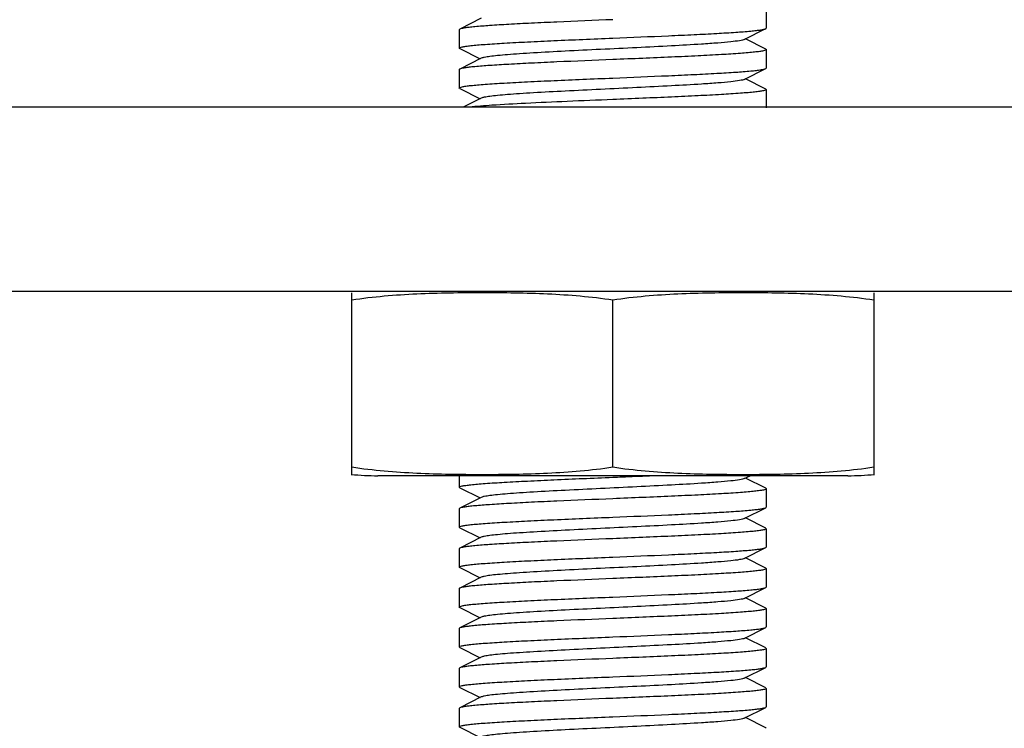
# Model space of a CAD drawing. Units: millimetres. Extents: x -6 to 4417, y -6 to 6114.
# Drawn here: x 1391 to 1423, y 4160 to 4183 of the extents above; entities that cross this region are included whole.
import ezdxf

# ---------------------------------------------------------------- set-up
doc = ezdxf.new("R2010")
doc.units = ezdxf.units.MM

msp = doc.modelspace()

# ---------------------------------------------------------------- linework, layer by layer
for p, q in [((1415.706, 4183.212), (1415.706, 4182.612)), ((1406.426, 4182.932), (1405.723, 4182.579)), ((1405.723, 4182.579), (1405.706, 4182.562)), ((1405.706, 4182.562), (1405.706, 4181.962)), ((1414.986, 4182.242), (1415.689, 4182.595)), ((1415.689, 4182.595), (1415.706, 4182.612)), ((1415.689, 4181.929), (1415.026, 4182.262)), ((1405.723, 4181.945), (1406.386, 4181.612)), ((1406.426, 4181.632), (1405.723, 4181.279)), ((1415.706, 4181.912), (1415.706, 4181.312)), ((1414.986, 4180.942), (1415.689, 4181.295)), ((1415.689, 4181.295), (1415.706, 4181.312)), ((1405.706, 4181.262), (1405.706, 4180.662)), ((1415.689, 4180.629), (1415.026, 4180.962)), ((1405.723, 4180.645), (1405.706, 4180.662)), ((1405.723, 4180.645), (1406.386, 4180.312)), ((1406.426, 4180.332), (1405.838, 4180.037)), ((1415.689, 4180.629), (1415.706, 4180.612)), ((1415.706, 4180.612), (1415.706, 4180.012)), ((1435.706, 4180.037), (1385.706, 4180.037)), ((1435.706, 4174.037), (1385.706, 4174.037)), ((1402.206, 4168.08), (1402.206, 4173.994)), ((1419.206, 4173.994), (1419.206, 4168.08)), ((1410.706, 4168.322), (1410.706, 4173.752)), ((1418.356, 4168.037), (1403.056, 4168.037)), ((1418.356, 4168.037), (1403.056, 4168.037)), ((1405.706, 4168.037), (1405.706, 4167.662)), ((1414.986, 4167.942), (1415.175, 4168.037)), ((1415.689, 4167.629), (1415.026, 4167.962)), ((1405.723, 4167.645), (1405.706, 4167.662)), ((1405.723, 4167.645), (1406.386, 4167.312)), ((1415.706, 4167.612), (1415.706, 4167.012)), ((1406.426, 4167.332), (1405.723, 4166.979)), ((1405.723, 4166.979), (1405.706, 4166.962)), ((1405.706, 4166.962), (1405.706, 4166.362)), ((1414.986, 4166.642), (1415.689, 4166.995)), ((1415.689, 4166.995), (1415.706, 4167.012)), ((1415.689, 4166.329), (1415.026, 4166.662)), ((1405.723, 4166.345), (1405.706, 4166.362)), ((1405.723, 4166.345), (1406.386, 4166.012)), ((1415.689, 4166.329), (1415.706, 4166.312)), ((1415.706, 4166.312), (1415.706, 4165.712)), ((1406.426, 4166.032), (1405.723, 4165.679)), ((1405.723, 4165.679), (1405.706, 4165.662)), ((1405.706, 4165.662), (1405.706, 4165.062)), ((1414.986, 4165.342), (1415.689, 4165.695)), ((1415.689, 4165.695), (1415.706, 4165.712)), ((1415.689, 4165.029), (1415.026, 4165.362)), ((1405.723, 4165.045), (1406.386, 4164.712)), ((1415.689, 4165.029), (1415.706, 4165.012)), ((1415.706, 4165.012), (1415.706, 4164.412)), ((1406.426, 4164.732), (1405.723, 4164.379)), ((1405.706, 4164.362), (1405.706, 4163.762)), ((1414.986, 4164.042), (1415.689, 4164.395)), ((1415.689, 4164.395), (1415.706, 4164.412)), ((1415.689, 4163.729), (1415.026, 4164.062)), ((1405.723, 4163.745), (1406.386, 4163.412)), ((1415.689, 4163.729), (1415.706, 4163.712)), ((1415.706, 4163.712), (1415.706, 4163.112)), ((1406.426, 4163.432), (1405.723, 4163.079)), ((1405.723, 4163.079), (1405.706, 4163.062)), ((1405.706, 4163.062), (1405.706, 4162.462)), ((1414.986, 4162.742), (1415.689, 4163.095)), ((1415.689, 4163.095), (1415.706, 4163.112)), ((1415.689, 4162.429), (1415.026, 4162.762)), ((1405.723, 4162.445), (1405.706, 4162.462)), ((1405.723, 4162.445), (1406.386, 4162.112)), ((1415.689, 4162.429), (1415.706, 4162.412)), ((1415.706, 4162.412), (1415.706, 4161.812)), ((1406.426, 4162.132), (1405.723, 4161.779)), ((1405.723, 4161.779), (1405.706, 4161.762)), ((1405.706, 4161.762), (1405.706, 4161.162)), ((1414.986, 4161.442), (1415.689, 4161.795)), ((1415.689, 4161.795), (1415.706, 4161.812)), ((1415.689, 4161.129), (1415.026, 4161.462)), ((1405.723, 4161.145), (1405.706, 4161.162)), ((1405.723, 4161.145), (1406.386, 4160.812)), ((1415.689, 4161.129), (1415.706, 4161.112)), ((1415.706, 4161.112), (1415.706, 4160.512)), ((1406.426, 4160.832), (1405.723, 4160.479)), ((1405.723, 4160.479), (1405.706, 4160.462)), ((1405.706, 4160.462), (1405.706, 4159.862)), ((1414.986, 4160.142), (1415.689, 4160.495)), ((1415.689, 4160.495), (1415.706, 4160.512)), ((1415.689, 4159.829), (1415.026, 4160.162)), ((1405.723, 4159.845), (1406.386, 4159.512)), ((1415.689, 4159.829), (1415.706, 4159.812))]:
    msp.add_line(p, q)
for centre, start, end in [((1403.056, 4176.402), 264.0451, 270), ((1418.356, 4176.402), 270, 275.9549)]:
    msp.add_arc(centre, 8.365, start, end)
for points, knots in [([(1410.706, 4182.887), (1410.1, 4182.862), (1409.217, 4182.826), (1408.088, 4182.774), (1407.358, 4182.736), (1406.743, 4182.699), (1406.313, 4182.667), (1406.043, 4182.639), (1405.899, 4182.621), (1405.796, 4182.602), (1405.742, 4182.589), (1405.723, 4182.579)], [0, 0, 0, 0, 0.364146, 0.530457, 0.678544, 0.80326, 0.900352, 0.937474, 0.966575, 0.98742, 1, 1, 1, 1]), ([(1410.706, 4182.287), (1411.312, 4182.312), (1412.195, 4182.349), (1413.324, 4182.4), (1414.054, 4182.438), (1414.669, 4182.475), (1415.099, 4182.507), (1415.369, 4182.535), (1415.513, 4182.553), (1415.616, 4182.572), (1415.67, 4182.586), (1415.689, 4182.595)], [0, 0, 0, 0, 0.36416, 0.530486, 0.678571, 0.803282, 0.900364, 0.937481, 0.966578, 0.987422, 1, 1, 1, 1]), ([(1405.706, 4181.962), (1405.706, 4181.973), (1405.748, 4181.991), (1405.814, 4182.006), (1405.938, 4182.027), (1406.101, 4182.046), (1406.311, 4182.066), (1406.671, 4182.094), (1407.215, 4182.128), (1407.963, 4182.168), (1408.817, 4182.208), (1409.743, 4182.247), (1410.381, 4182.274), (1410.706, 4182.287)], [0, 0, 0, 0, 0.00629, 0.021191, 0.045283, 0.078462, 0.120431, 0.170838, 0.294949, 0.446113, 0.618483, 0.805604, 1, 1, 1, 1]), ([(1414.986, 4182.242), (1414.968, 4182.233), (1414.919, 4182.219), (1414.774, 4182.191), (1414.507, 4182.16), (1414.093, 4182.123), (1413.449, 4182.079), (1412.57, 4182.029), (1411.474, 4181.974), (1410.32, 4181.919), (1409.195, 4181.864), (1408.316, 4181.816), (1407.69, 4181.777), (1407.302, 4181.749), (1406.978, 4181.721), (1406.725, 4181.694), (1406.549, 4181.667), (1406.456, 4181.647), (1406.426, 4181.632)], [0, 0, 0, 0, 0.00689, 0.017821, 0.051656, 0.100564, 0.162938, 0.277089, 0.408132, 0.546137, 0.680644, 0.801459, 0.853823, 0.899443, 0.937492, 0.96723, 0.988161, 1, 1, 1, 1]), ([(1405.723, 4181.945), (1405.72, 4181.946), (1405.714, 4181.95), (1405.706, 4181.957), (1405.706, 4181.962)], [0, 0, 0, 0, 0.34956, 1, 1, 1, 1]), ([(1415.689, 4181.929), (1415.691, 4181.928), (1415.698, 4181.924), (1415.706, 4181.917), (1415.706, 4181.912)], [0, 0, 0, 0, 0.349384, 1, 1, 1, 1]), ([(1415.706, 4181.912), (1415.706, 4181.902), (1415.664, 4181.884), (1415.598, 4181.868), (1415.474, 4181.848), (1415.311, 4181.829), (1415.101, 4181.809), (1414.741, 4181.78), (1414.196, 4181.746), (1413.449, 4181.706), (1412.595, 4181.667), (1411.669, 4181.627), (1411.031, 4181.601), (1410.706, 4181.587)], [0, 0, 0, 0, 0.006283, 0.021177, 0.045265, 0.078447, 0.120416, 0.170822, 0.294925, 0.446079, 0.618445, 0.805583, 1, 1, 1, 1]), ([(1405.723, 4181.279), (1405.72, 4181.278), (1405.714, 4181.274), (1405.706, 4181.267), (1405.706, 4181.262)], [0, 0, 0, 0, 0.349491, 1, 1, 1, 1]), ([(1410.706, 4181.587), (1410.1, 4181.562), (1409.217, 4181.526), (1408.088, 4181.474), (1407.358, 4181.436), (1406.743, 4181.399), (1406.313, 4181.367), (1406.043, 4181.339), (1405.899, 4181.321), (1405.796, 4181.302), (1405.742, 4181.289), (1405.723, 4181.279)], [0, 0, 0, 0, 0.364152, 0.530447, 0.678516, 0.803228, 0.900328, 0.937461, 0.966567, 0.987414, 1, 1, 1, 1]), ([(1410.706, 4180.987), (1411.312, 4181.012), (1412.195, 4181.049), (1413.324, 4181.1), (1414.054, 4181.138), (1414.669, 4181.175), (1415.099, 4181.207), (1415.369, 4181.235), (1415.513, 4181.253), (1415.616, 4181.272), (1415.67, 4181.286), (1415.689, 4181.295)], [0, 0, 0, 0, 0.364186, 0.530501, 0.678563, 0.803262, 0.900348, 0.937471, 0.966575, 0.987421, 1, 1, 1, 1]), ([(1405.706, 4180.662), (1405.706, 4180.673), (1405.748, 4180.691), (1405.814, 4180.706), (1405.938, 4180.727), (1406.101, 4180.746), (1406.311, 4180.766), (1406.671, 4180.794), (1407.216, 4180.828), (1407.964, 4180.868), (1408.817, 4180.908), (1409.743, 4180.947), (1410.381, 4180.974), (1410.706, 4180.987)], [0, 0, 0, 0, 0.006286, 0.021188, 0.045279, 0.078472, 0.120454, 0.170867, 0.294987, 0.446132, 0.618476, 0.805586, 1, 1, 1, 1]), ([(1414.986, 4180.942), (1414.968, 4180.933), (1414.919, 4180.919), (1414.774, 4180.891), (1414.507, 4180.86), (1414.093, 4180.823), (1413.449, 4180.779), (1412.57, 4180.729), (1411.474, 4180.674), (1410.32, 4180.619), (1409.195, 4180.564), (1408.316, 4180.516), (1407.69, 4180.477), (1407.302, 4180.449), (1406.978, 4180.421), (1406.725, 4180.394), (1406.549, 4180.367), (1406.456, 4180.347), (1406.426, 4180.332)], [0, 0, 0, 0, 0.006898, 0.017822, 0.051662, 0.100561, 0.162944, 0.277093, 0.408132, 0.546134, 0.680639, 0.801455, 0.853815, 0.899441, 0.937481, 0.967229, 0.988149, 1, 1, 1, 1]), ([(1415.706, 4180.612), (1415.706, 4180.602), (1415.663, 4180.583), (1415.598, 4180.568), (1415.474, 4180.548), (1415.311, 4180.529), (1415.101, 4180.509), (1414.741, 4180.48), (1414.196, 4180.446), (1413.448, 4180.406), (1412.595, 4180.367), (1411.669, 4180.327), (1411.031, 4180.301), (1410.706, 4180.287)], [0, 0, 0, 0, 0.006278, 0.021176, 0.045257, 0.078443, 0.120423, 0.170833, 0.294957, 0.446111, 0.618461, 0.805573, 1, 1, 1, 1]), ([(1410.706, 4180.287), (1410.21, 4180.267), (1409.263, 4180.227), (1407.951, 4180.169), (1406.888, 4180.11), (1406.276, 4180.066), (1406.031, 4180.037)], [0, 0, 0, 0, 0.318016, 0.60724, 0.841597, 1, 1, 1, 1]), ([(1410.706, 4173.752), (1410.004, 4173.861), (1408.94, 4173.947), (1407.521, 4173.988), (1406.456, 4173.997), (1405.391, 4173.988), (1403.972, 4173.947), (1402.908, 4173.861), (1402.206, 4173.752)], [0, 0, 0, 0, 0.250094, 0.375054, 0.5, 0.624946, 0.749906, 1, 1, 1, 1]), ([(1419.206, 4173.752), (1418.504, 4173.861), (1417.44, 4173.947), (1416.021, 4173.988), (1414.956, 4173.997), (1413.891, 4173.988), (1412.472, 4173.947), (1411.408, 4173.861), (1410.706, 4173.752)], [0, 0, 0, 0, 0.250092, 0.375053, 0.5, 0.624947, 0.749908, 1, 1, 1, 1]), ([(1402.206, 4168.322), (1402.908, 4168.214), (1403.972, 4168.128), (1405.391, 4168.086), (1406.456, 4168.078), (1407.521, 4168.086), (1408.94, 4168.128), (1410.004, 4168.214), (1410.706, 4168.322)], [0, 0, 0, 0, 0.250092, 0.375053, 0.5, 0.624947, 0.749908, 1, 1, 1, 1]), ([(1410.706, 4168.322), (1411.408, 4168.214), (1412.472, 4168.128), (1413.891, 4168.086), (1414.956, 4168.078), (1416.021, 4168.086), (1417.44, 4168.128), (1418.504, 4168.214), (1419.206, 4168.322)], [0, 0, 0, 0, 0.250092, 0.375053, 0.5, 0.624947, 0.749908, 1, 1, 1, 1]), ([(1405.706, 4167.662), (1405.706, 4167.673), (1405.748, 4167.691), (1405.814, 4167.706), (1405.938, 4167.727), (1406.101, 4167.746), (1406.311, 4167.766), (1406.671, 4167.794), (1407.216, 4167.828), (1407.963, 4167.868), (1408.817, 4167.908), (1409.743, 4167.947), (1410.381, 4167.974), (1410.706, 4167.987)], [0, 0, 0, 0, 0.006282, 0.021182, 0.045268, 0.078454, 0.120432, 0.170844, 0.29497, 0.44613, 0.618477, 0.805582, 1, 1, 1, 1]), ([(1414.986, 4167.942), (1414.968, 4167.933), (1414.919, 4167.919), (1414.774, 4167.891), (1414.507, 4167.86), (1414.093, 4167.823), (1413.449, 4167.779), (1412.57, 4167.729), (1411.474, 4167.674), (1410.32, 4167.619), (1409.195, 4167.564), (1408.316, 4167.516), (1407.69, 4167.477), (1407.302, 4167.449), (1406.978, 4167.421), (1406.725, 4167.394), (1406.549, 4167.367), (1406.456, 4167.347), (1406.426, 4167.332)], [0, 0, 0, 0, 0.006898, 0.017822, 0.051662, 0.100561, 0.162944, 0.277093, 0.408132, 0.546134, 0.680639, 0.801455, 0.853815, 0.899441, 0.937481, 0.967229, 0.988149, 1, 1, 1, 1]), ([(1410.706, 4167.987), (1410.806, 4167.991), (1411.205, 4168.008), (1411.604, 4168.024), (1411.903, 4168.037)], [0, 0, 0, 0, 0.251864, 1, 1, 1, 1]), ([(1415.706, 4167.612), (1415.706, 4167.602), (1415.664, 4167.583), (1415.598, 4167.568), (1415.474, 4167.548), (1415.311, 4167.529), (1415.101, 4167.509), (1414.741, 4167.48), (1414.197, 4167.446), (1413.449, 4167.406), (1412.595, 4167.367), (1411.669, 4167.327), (1411.031, 4167.301), (1410.706, 4167.287)], [0, 0, 0, 0, 0.006266, 0.021169, 0.045268, 0.078424, 0.120399, 0.170801, 0.294913, 0.446051, 0.618429, 0.805619, 1, 1, 1, 1]), ([(1415.689, 4167.629), (1415.691, 4167.628), (1415.698, 4167.624), (1415.706, 4167.617), (1415.706, 4167.612)], [0, 0, 0, 0, 0.349123, 1, 1, 1, 1]), ([(1410.706, 4167.287), (1410.1, 4167.262), (1409.217, 4167.226), (1408.089, 4167.174), (1407.358, 4167.136), (1406.743, 4167.099), (1406.313, 4167.067), (1406.043, 4167.039), (1405.899, 4167.021), (1405.796, 4167.002), (1405.742, 4166.989), (1405.723, 4166.979)], [0, 0, 0, 0, 0.364146, 0.530441, 0.678518, 0.803233, 0.900332, 0.937464, 0.966569, 0.987415, 1, 1, 1, 1]), ([(1410.706, 4166.687), (1411.312, 4166.712), (1412.195, 4166.749), (1413.323, 4166.8), (1414.054, 4166.838), (1414.669, 4166.875), (1415.099, 4166.907), (1415.369, 4166.935), (1415.513, 4166.953), (1415.615, 4166.972), (1415.67, 4166.986), (1415.689, 4166.995)], [0, 0, 0, 0, 0.36415, 0.530444, 0.678515, 0.803228, 0.900327, 0.937459, 0.966564, 0.987411, 1, 1, 1, 1]), ([(1405.706, 4166.362), (1405.706, 4166.373), (1405.748, 4166.391), (1405.814, 4166.406), (1405.938, 4166.427), (1406.101, 4166.446), (1406.31, 4166.466), (1406.671, 4166.494), (1407.216, 4166.528), (1407.963, 4166.568), (1408.817, 4166.608), (1409.743, 4166.647), (1410.381, 4166.674), (1410.706, 4166.687)], [0, 0, 0, 0, 0.006281, 0.021178, 0.045262, 0.078447, 0.120422, 0.170833, 0.294959, 0.446136, 0.618491, 0.805588, 1, 1, 1, 1]), ([(1414.986, 4166.642), (1414.968, 4166.633), (1414.919, 4166.619), (1414.774, 4166.591), (1414.507, 4166.56), (1414.093, 4166.523), (1413.449, 4166.479), (1412.57, 4166.429), (1411.474, 4166.374), (1410.32, 4166.319), (1409.195, 4166.264), (1408.316, 4166.216), (1407.69, 4166.177), (1407.302, 4166.149), (1406.978, 4166.121), (1406.725, 4166.094), (1406.549, 4166.067), (1406.456, 4166.047), (1406.426, 4166.032)], [0, 0, 0, 0, 0.006905, 0.017834, 0.051665, 0.100565, 0.162952, 0.277097, 0.408134, 0.546136, 0.680642, 0.80146, 0.853812, 0.899447, 0.937478, 0.967234, 0.988149, 1, 1, 1, 1]), ([(1415.706, 4166.312), (1415.706, 4166.302), (1415.663, 4166.284), (1415.598, 4166.268), (1415.474, 4166.248), (1415.311, 4166.229), (1415.101, 4166.209), (1414.74, 4166.18), (1414.196, 4166.146), (1413.448, 4166.106), (1412.595, 4166.067), (1411.669, 4166.027), (1411.031, 4166.001), (1410.706, 4165.987)], [0, 0, 0, 0, 0.006284, 0.021183, 0.045271, 0.078461, 0.120441, 0.170854, 0.294974, 0.446121, 0.618468, 0.805583, 1, 1, 1, 1]), ([(1410.706, 4165.987), (1410.1, 4165.962), (1409.217, 4165.926), (1408.088, 4165.874), (1407.358, 4165.836), (1406.743, 4165.799), (1406.313, 4165.767), (1406.043, 4165.739), (1405.899, 4165.721), (1405.796, 4165.702), (1405.742, 4165.689), (1405.723, 4165.679)], [0, 0, 0, 0, 0.364167, 0.53047, 0.678528, 0.803229, 0.900323, 0.937456, 0.966566, 0.987415, 1, 1, 1, 1]), ([(1410.706, 4165.387), (1411.312, 4165.412), (1412.195, 4165.449), (1413.323, 4165.5), (1414.054, 4165.538), (1414.669, 4165.575), (1415.099, 4165.607), (1415.369, 4165.635), (1415.513, 4165.653), (1415.615, 4165.672), (1415.67, 4165.686), (1415.689, 4165.695)], [0, 0, 0, 0, 0.364148, 0.530442, 0.678513, 0.803226, 0.900328, 0.93746, 0.966568, 0.987416, 1, 1, 1, 1]), ([(1405.706, 4165.062), (1405.706, 4165.073), (1405.748, 4165.091), (1405.814, 4165.106), (1405.938, 4165.127), (1406.101, 4165.146), (1406.31, 4165.166), (1406.671, 4165.194), (1407.215, 4165.228), (1407.963, 4165.268), (1408.817, 4165.308), (1409.743, 4165.347), (1410.381, 4165.374), (1410.706, 4165.387)], [0, 0, 0, 0, 0.006265, 0.021169, 0.045255, 0.078424, 0.120407, 0.170802, 0.294912, 0.446074, 0.618452, 0.805554, 1, 1, 1, 1]), ([(1414.986, 4165.342), (1414.968, 4165.333), (1414.919, 4165.319), (1414.774, 4165.291), (1414.507, 4165.26), (1414.093, 4165.223), (1413.449, 4165.179), (1412.57, 4165.129), (1411.474, 4165.074), (1410.32, 4165.019), (1409.195, 4164.964), (1408.316, 4164.916), (1407.69, 4164.877), (1407.302, 4164.849), (1406.978, 4164.821), (1406.725, 4164.794), (1406.549, 4164.767), (1406.456, 4164.747), (1406.426, 4164.732)], [0, 0, 0, 0, 0.0069, 0.017838, 0.05166, 0.100571, 0.162951, 0.277096, 0.408134, 0.546139, 0.680649, 0.801467, 0.853817, 0.899452, 0.937488, 0.967238, 0.988161, 1, 1, 1, 1]), ([(1405.723, 4165.045), (1405.72, 4165.046), (1405.714, 4165.05), (1405.706, 4165.057), (1405.706, 4165.062)], [0, 0, 0, 0, 0.349034, 1, 1, 1, 1]), ([(1415.706, 4165.012), (1415.706, 4165.002), (1415.663, 4164.984), (1415.598, 4164.968), (1415.474, 4164.948), (1415.311, 4164.929), (1415.101, 4164.909), (1414.74, 4164.88), (1414.196, 4164.846), (1413.448, 4164.806), (1412.595, 4164.767), (1411.669, 4164.727), (1411.031, 4164.701), (1410.706, 4164.687)], [0, 0, 0, 0, 0.006283, 0.021181, 0.045267, 0.078453, 0.120429, 0.170841, 0.294969, 0.446143, 0.618493, 0.805589, 1, 1, 1, 1]), ([(1410.706, 4164.687), (1410.1, 4164.662), (1409.217, 4164.626), (1408.088, 4164.574), (1407.358, 4164.536), (1406.743, 4164.499), (1406.313, 4164.467), (1406.043, 4164.439), (1405.899, 4164.421), (1405.796, 4164.402), (1405.742, 4164.389), (1405.723, 4164.379)], [0, 0, 0, 0, 0.364149, 0.530451, 0.678528, 0.803244, 0.900335, 0.937473, 0.966559, 0.987418, 1, 1, 1, 1]), ([(1405.723, 4164.379), (1405.72, 4164.378), (1405.714, 4164.374), (1405.706, 4164.367), (1405.706, 4164.362)], [0, 0, 0, 0, 0.349161, 1, 1, 1, 1]), ([(1410.706, 4164.087), (1411.312, 4164.112), (1412.195, 4164.149), (1413.324, 4164.2), (1414.054, 4164.238), (1414.669, 4164.275), (1415.099, 4164.307), (1415.369, 4164.335), (1415.513, 4164.353), (1415.616, 4164.372), (1415.67, 4164.386), (1415.689, 4164.395)], [0, 0, 0, 0, 0.364162, 0.530489, 0.678573, 0.803283, 0.900365, 0.937481, 0.966578, 0.987422, 1, 1, 1, 1]), ([(1405.706, 4163.762), (1405.706, 4163.773), (1405.748, 4163.791), (1405.814, 4163.806), (1405.938, 4163.827), (1406.101, 4163.846), (1406.311, 4163.866), (1406.671, 4163.894), (1407.215, 4163.928), (1407.963, 4163.968), (1408.817, 4164.008), (1409.743, 4164.047), (1410.381, 4164.074), (1410.706, 4164.087)], [0, 0, 0, 0, 0.006289, 0.02119, 0.045282, 0.078462, 0.12043, 0.170838, 0.294949, 0.446114, 0.618484, 0.805604, 1, 1, 1, 1]), ([(1414.986, 4164.042), (1414.968, 4164.033), (1414.919, 4164.019), (1414.774, 4163.991), (1414.507, 4163.96), (1414.093, 4163.923), (1413.449, 4163.879), (1412.57, 4163.829), (1411.474, 4163.774), (1410.32, 4163.719), (1409.195, 4163.664), (1408.316, 4163.616), (1407.69, 4163.577), (1407.302, 4163.549), (1406.978, 4163.521), (1406.725, 4163.494), (1406.549, 4163.467), (1406.456, 4163.447), (1406.426, 4163.432)], [0, 0, 0, 0, 0.00689, 0.01783, 0.051654, 0.100569, 0.162942, 0.277091, 0.408133, 0.54614, 0.680649, 0.801465, 0.853822, 0.899448, 0.937494, 0.967232, 0.988168, 1, 1, 1, 1]), ([(1405.723, 4163.745), (1405.72, 4163.746), (1405.714, 4163.75), (1405.706, 4163.757), (1405.706, 4163.762)], [0, 0, 0, 0, 0.349545, 1, 1, 1, 1]), ([(1415.706, 4163.712), (1415.706, 4163.702), (1415.663, 4163.684), (1415.598, 4163.668), (1415.474, 4163.648), (1415.311, 4163.629), (1415.101, 4163.609), (1414.741, 4163.58), (1414.196, 4163.546), (1413.448, 4163.506), (1412.595, 4163.467), (1411.669, 4163.427), (1411.031, 4163.401), (1410.706, 4163.387)], [0, 0, 0, 0, 0.006282, 0.021179, 0.045266, 0.078449, 0.120423, 0.170834, 0.29496, 0.446137, 0.618493, 0.805592, 1, 1, 1, 1]), ([(1410.706, 4163.387), (1410.1, 4163.362), (1409.217, 4163.326), (1408.089, 4163.274), (1407.358, 4163.236), (1406.743, 4163.199), (1406.313, 4163.167), (1406.043, 4163.139), (1405.899, 4163.121), (1405.796, 4163.102), (1405.742, 4163.089), (1405.723, 4163.079)], [0, 0, 0, 0, 0.364144, 0.530437, 0.678508, 0.80322, 0.900321, 0.937456, 0.966562, 0.98741, 1, 1, 1, 1]), ([(1410.706, 4162.787), (1411.312, 4162.812), (1412.195, 4162.849), (1413.324, 4162.9), (1414.054, 4162.938), (1414.669, 4162.975), (1415.099, 4163.007), (1415.369, 4163.035), (1415.513, 4163.053), (1415.616, 4163.072), (1415.67, 4163.086), (1415.689, 4163.095)], [0, 0, 0, 0, 0.364186, 0.5305, 0.678561, 0.803261, 0.900347, 0.937471, 0.966574, 0.98742, 1, 1, 1, 1]), ([(1405.706, 4162.462), (1405.706, 4162.473), (1405.748, 4162.491), (1405.814, 4162.506), (1405.938, 4162.527), (1406.101, 4162.546), (1406.311, 4162.566), (1406.671, 4162.594), (1407.216, 4162.628), (1407.964, 4162.668), (1408.817, 4162.708), (1409.743, 4162.747), (1410.381, 4162.774), (1410.706, 4162.787)], [0, 0, 0, 0, 0.006286, 0.021189, 0.04528, 0.078473, 0.120455, 0.170868, 0.294987, 0.446131, 0.618476, 0.805586, 1, 1, 1, 1]), ([(1414.986, 4162.742), (1414.968, 4162.733), (1414.919, 4162.719), (1414.774, 4162.691), (1414.507, 4162.66), (1414.093, 4162.623), (1413.449, 4162.579), (1412.57, 4162.529), (1411.474, 4162.474), (1410.32, 4162.419), (1409.195, 4162.364), (1408.316, 4162.316), (1407.69, 4162.277), (1407.302, 4162.249), (1406.978, 4162.221), (1406.725, 4162.194), (1406.549, 4162.167), (1406.456, 4162.147), (1406.426, 4162.132)], [0, 0, 0, 0, 0.00689, 0.017821, 0.051656, 0.100564, 0.162938, 0.277089, 0.408132, 0.546137, 0.680644, 0.801459, 0.853823, 0.899443, 0.937492, 0.96723, 0.988161, 1, 1, 1, 1]), ([(1415.706, 4162.412), (1415.706, 4162.402), (1415.663, 4162.384), (1415.598, 4162.368), (1415.474, 4162.348), (1415.311, 4162.329), (1415.101, 4162.309), (1414.74, 4162.28), (1414.196, 4162.246), (1413.448, 4162.206), (1412.595, 4162.167), (1411.669, 4162.127), (1411.031, 4162.101), (1410.706, 4162.087)], [0, 0, 0, 0, 0.006288, 0.021195, 0.045284, 0.078473, 0.120451, 0.170865, 0.294992, 0.446149, 0.618492, 0.80559, 1, 1, 1, 1]), ([(1410.706, 4162.087), (1410.1, 4162.062), (1409.217, 4162.026), (1408.088, 4161.974), (1407.358, 4161.936), (1406.743, 4161.899), (1406.313, 4161.867), (1406.043, 4161.839), (1405.898, 4161.821), (1405.796, 4161.802), (1405.742, 4161.789), (1405.723, 4161.779)], [0, 0, 0, 0, 0.364159, 0.530483, 0.678568, 0.803279, 0.900363, 0.93748, 0.966577, 0.987421, 1, 1, 1, 1]), ([(1410.706, 4161.487), (1411.312, 4161.512), (1412.195, 4161.549), (1413.323, 4161.6), (1414.054, 4161.638), (1414.669, 4161.675), (1415.099, 4161.707), (1415.369, 4161.735), (1415.513, 4161.753), (1415.616, 4161.772), (1415.67, 4161.786), (1415.689, 4161.795)], [0, 0, 0, 0, 0.364151, 0.530472, 0.678559, 0.803272, 0.900359, 0.937478, 0.966577, 0.987421, 1, 1, 1, 1]), ([(1405.706, 4161.162), (1405.706, 4161.173), (1405.748, 4161.191), (1405.814, 4161.206), (1405.938, 4161.227), (1406.101, 4161.246), (1406.311, 4161.266), (1406.671, 4161.294), (1407.216, 4161.328), (1407.964, 4161.368), (1408.817, 4161.408), (1409.743, 4161.447), (1410.381, 4161.474), (1410.706, 4161.487)], [0, 0, 0, 0, 0.006287, 0.021192, 0.045281, 0.078469, 0.120447, 0.17086, 0.294986, 0.446145, 0.618488, 0.805588, 1, 1, 1, 1]), ([(1414.986, 4161.442), (1414.968, 4161.433), (1414.919, 4161.419), (1414.774, 4161.391), (1414.507, 4161.36), (1414.093, 4161.323), (1413.449, 4161.279), (1412.57, 4161.229), (1411.474, 4161.174), (1410.32, 4161.119), (1409.195, 4161.064), (1408.316, 4161.016), (1407.69, 4160.977), (1407.302, 4160.949), (1406.978, 4160.921), (1406.725, 4160.894), (1406.549, 4160.867), (1406.456, 4160.847), (1406.426, 4160.832)], [0, 0, 0, 0, 0.006898, 0.017822, 0.051662, 0.100561, 0.162944, 0.277093, 0.408132, 0.546134, 0.680639, 0.801455, 0.853815, 0.899441, 0.937481, 0.967229, 0.988149, 1, 1, 1, 1]), ([(1415.706, 4161.112), (1415.706, 4161.102), (1415.663, 4161.083), (1415.598, 4161.068), (1415.474, 4161.048), (1415.311, 4161.029), (1415.101, 4161.009), (1414.74, 4160.98), (1414.196, 4160.946), (1413.448, 4160.906), (1412.595, 4160.867), (1411.669, 4160.827), (1411.031, 4160.801), (1410.706, 4160.787)], [0, 0, 0, 0, 0.006282, 0.021182, 0.045266, 0.078453, 0.120431, 0.170843, 0.294968, 0.446129, 0.618477, 0.80558, 1, 1, 1, 1]), ([(1410.706, 4160.787), (1410.1, 4160.762), (1409.217, 4160.726), (1408.089, 4160.674), (1407.358, 4160.636), (1406.743, 4160.599), (1406.313, 4160.567), (1406.043, 4160.539), (1405.899, 4160.521), (1405.796, 4160.502), (1405.742, 4160.489), (1405.723, 4160.479)], [0, 0, 0, 0, 0.364143, 0.53044, 0.678523, 0.803239, 0.900337, 0.937467, 0.966571, 0.987417, 1, 1, 1, 1]), ([(1410.706, 4160.187), (1411.312, 4160.212), (1412.195, 4160.249), (1413.324, 4160.3), (1414.054, 4160.338), (1414.669, 4160.375), (1415.099, 4160.407), (1415.369, 4160.435), (1415.513, 4160.453), (1415.616, 4160.472), (1415.67, 4160.486), (1415.689, 4160.495)], [0, 0, 0, 0, 0.364185, 0.530504, 0.678572, 0.803269, 0.900349, 0.937473, 0.966575, 0.987419, 1, 1, 1, 1]), ([(1405.706, 4159.862), (1405.706, 4159.873), (1405.748, 4159.891), (1405.814, 4159.906), (1405.938, 4159.927), (1406.101, 4159.946), (1406.311, 4159.966), (1406.671, 4159.994), (1407.216, 4160.028), (1407.963, 4160.068), (1408.817, 4160.108), (1409.743, 4160.147), (1410.381, 4160.174), (1410.706, 4160.187)], [0, 0, 0, 0, 0.006269, 0.021172, 0.04526, 0.078451, 0.120434, 0.170842, 0.294964, 0.446115, 0.618465, 0.805572, 1, 1, 1, 1]), ([(1414.986, 4160.142), (1414.968, 4160.133), (1414.919, 4160.119), (1414.774, 4160.091), (1414.507, 4160.06), (1414.093, 4160.023), (1413.449, 4159.979), (1412.57, 4159.929), (1411.474, 4159.874), (1410.32, 4159.819), (1409.195, 4159.764), (1408.315, 4159.716), (1407.69, 4159.677), (1407.302, 4159.649), (1406.978, 4159.621), (1406.725, 4159.594), (1406.549, 4159.567), (1406.456, 4159.547), (1406.426, 4159.532)], [0, 0, 0, 0, 0.006905, 0.017834, 0.051666, 0.100566, 0.162953, 0.2771, 0.408138, 0.546141, 0.680647, 0.801464, 0.853816, 0.899449, 0.937478, 0.967233, 0.988152, 1, 1, 1, 1]), ([(1405.723, 4159.845), (1405.721, 4159.846), (1405.714, 4159.85), (1405.706, 4159.857), (1405.706, 4159.862)], [0, 0, 0, 0, 0.348703, 1, 1, 1, 1])]:
    msp.add_open_spline(points, degree=3, knots=knots)

doc.saveas('drawing.dxf')
